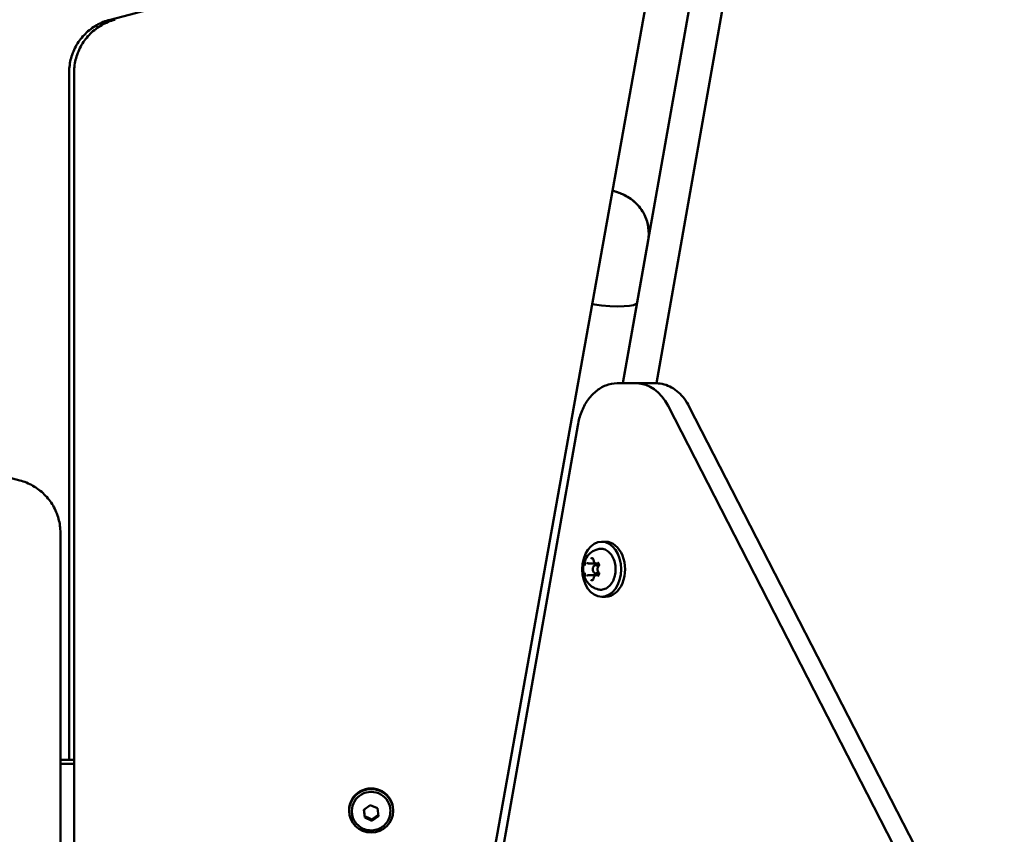
# Model space of a CAD drawing. Units: millimetres. Extents: x 0 to 26103, y -1725 to 2272.
# Drawn here: x 24369 to 24727, y 1630 to 1926 of the extents above; entities that cross this region are included whole.
import ezdxf

# ---------------------------------------------------------------- set-up
doc = ezdxf.new("R2010")
doc.units = ezdxf.units.MM
doc.layers.add('MD_Visible', color=7, linetype='Continuous', lineweight=50)
doc.styles.get("Standard").update_dxf_attribs({"font": 'GOTHIC.TTF'})
doc.dimstyles.new('ISO-25', dxfattribs={"dimtxt": 128, "dimasz": 64, "dimexe": 1.25, "dimexo": 0.625, "dimgap": 8, "dimtad": 1, "dimdec": 0, "dimlfac": 0.1, "dimrnd": 5, "dimtxsty": 'Standard', "dimcen": 0, "dimse1": 1, "dimse2": 1, "dimclrd": 256, "dimclre": 8, "dimclrt": 256, "dimadec": 0, "dimazin": 0, "dimtfac": 1, "dimtdec": 0, "dimtmove": 0, "dimatfit": 3, "dimfxl": 1, "dimlwd": 5, "dimlwe": 5, "dimarcsym": 0})

# ---------------------------------------------------------------- blocks, each defined once
blk = doc.blocks.new('CustomObjectsInViewport6_0')
at = {"layer": 'MD_Visible', "extrusion": (0, 1, 0)}
for p, q in [((6868.55, 7387.45), (6697.67, 7342.36)), ((6911.48, 7365.66), (6884.08, 7210.23)), ((6817.56, 6929.82), (6895.22, 7363.57)), ((6896.26, 7210.23), (6923.3, 7363.58)), ((6682.84, 7323.3), (6682.84, 7073.38)), ((6684.65, 7323.3), (6684.65, 7321.91)), ((6684.65, 7321.91), (6684.65, 6933.25)), ((6889.24, 7239.63), (6893.21, 7262.17)), ((6884.05, 7210.23), (6889.24, 7239.63)), ((6444.84, 7233.28), (6664.84, 7174.95)), ((6889.02, 7210.23), (6881.95, 7210.23)), ((6889.02, 7210.23), (6896.09, 7210.23)), ((6985.87, 7035.71), (6900.46, 7201.98)), ((6900.46, 7201.98), (6985.87, 7035.71)), ((6908.17, 7201.72), (6993.58, 7035.45)), ((6993.63, 7035.45), (6908.2, 7201.72)), ((6867.63, 7194.93), (6822.44, 6938.56)), ((6679.65, 7154.51), (6679.65, 7155.9)), ((6679.65, 6933.25), (6679.65, 7154.51)), ((6877.77, 7152.65), (6876.36, 7152.65)), ((6871.6, 7144.78), (6874.07, 7144.78)), ((6875.36, 7144.15), (6874.17, 7144.15)), ((6874.4, 7144.78), (6875.19, 7144.78)), ((6871.6, 7140.52), (6874.07, 7140.52)), ((6875.36, 7141.15), (6874.17, 7141.15)), ((6874.4, 7140.52), (6875.19, 7140.52)), ((6877.77, 7132.65), (6876.36, 7132.65)), ((6684.65, 7073.38), (6679.65, 7073.38)), ((6684.65, 7071.99), (6679.65, 7071.99)), ((6789.92, 7055.25), (6792.25, 7056.92)), ((6792.25, 7056.92), (6794.89, 7055.77)), ((6784.56, 7054.86), (6784.56, 7055.14)), ((6785.56, 7054.68), (6785.56, 7054.86)), ((6790.23, 7052.42), (6789.92, 7055.25)), ((6790.23, 7052.87), (6790.23, 7052.42)), ((6795.2, 7052.95), (6792.87, 7051.27)), ((6794.89, 7055.77), (6795.2, 7052.95)), ((6799.56, 7054.68), (6799.56, 7054.86)), ((6800.56, 7054.86), (6800.56, 7055.14)), ((6792.87, 7051.27), (6790.23, 7052.42)), ((6792.87, 7051.72), (6792.87, 7051.27))]:
    blk.add_line(p, q, dxfattribs=at)
at = {"layer": 'MD_Visible'}
for centre, major_axis, ratio, start_param, end_param in [((6868.36, 7243.31), (-20.88, 3.68), 0.171089, 1.820477, 3.141593), ((6868.36, 7243.31), (-20.88, 3.68), 0.171089, 1.820477, 3.141593), ((6889.02, 7190.23), (0, 20), 0.707005, -0.942478, 0), ((6874.17, 7142.65), (0, 1.5), 0.707005, -0.973547, 4.11514), ((6792.56, 7055.14), (8, 0), 0.984808, 0, 3.141593)]:
    blk.add_ellipse(centre, major_axis=major_axis, ratio=ratio, start_param=start_param, end_param=end_param, dxfattribs=at)
at = {"layer": 'MD_Visible', "extrusion": (2.11177e-16, 7.98105e-30, -1)}
blk.add_ellipse((6868.38, 7243.31), major_axis=(-20.88, 3.68), ratio=0.17104, start_param=3.093925, end_param=3.141593, dxfattribs=at)
at = {"layer": 'MD_Visible', "extrusion": (2.11177e-16, 3.96033e-29, -1)}
blk.add_ellipse((6868.38, 7243.31), major_axis=(-20.88, 3.68), ratio=0.17104, start_param=3.093925, end_param=3.141593, dxfattribs=at)
at = {"layer": 'MD_Visible', "extrusion": (2.11177e-16, -3.65038e-43, -1)}
blk.add_ellipse((6889.02, 7190.23), major_axis=(0, 20), ratio=0.707005, start_param=0, end_param=0.942478, dxfattribs=at)
at = {"layer": 'MD_Visible', "extrusion": (2.11177e-16, 4.94396e-44, -1)}
blk.add_ellipse((6876.36, 7142.65), major_axis=(0, 10), ratio=0.707005, start_param=-1.570796, end_param=4.712389, dxfattribs=at)
at = {"layer": 'MD_Visible', "extrusion": (2.11177e-16, 4.93082e-44, -1)}
blk.add_ellipse((6877.77, 7142.65), major_axis=(0, 10), ratio=0.707005, start_param=0, end_param=3.141593, dxfattribs=at)
at = {"layer": 'MD_Visible'}
blk.add_ellipse((6792.56, 7054.86), major_axis=(8, 0), ratio=0.984808, dxfattribs=at)
at = {"layer": 'MD_Visible', "extrusion": (2.11177e-16, 0, -1)}
blk.add_ellipse((6792.56, 7054.86), major_axis=(-7, 0), ratio=0.984808, start_param=0, end_param=3.141593, dxfattribs=at)
at = {"layer": 'MD_Visible'}
for points, knots in [([(6682.84, 7323.3), (6682.84, 7325.02), (6683.07, 7326.75), (6683.97, 7330.08), (6684.65, 7331.68), (6686.4, 7334.67), (6687.47, 7336.04), (6689.94, 7338.48), (6691.34, 7339.53), (6694.36, 7341.25), (6695.99, 7341.91), (6697.67, 7342.36)], [3.141593, 3.141593, 3.141593, 3.141593, 3.403392, 3.403392, 3.665191, 3.665191, 3.926991, 3.926991, 4.18879, 4.18879, 4.45059, 4.45059, 4.45059, 4.45059]), ([(6699.48, 7342.36), (6697.79, 7341.91), (6696.17, 7341.25), (6693.15, 7339.53), (6691.75, 7338.48), (6689.28, 7336.04), (6688.21, 7334.67), (6686.46, 7331.68), (6685.78, 7330.08), (6684.88, 7326.75), (6684.65, 7325.02), (6684.65, 7323.3)], [1.832596, 1.832596, 1.832596, 1.832596, 2.094395, 2.094395, 2.356194, 2.356194, 2.617994, 2.617994, 2.879793, 2.879793, 3.141593, 3.141593, 3.141593, 3.141593]), ([(6880.31, 7280.27), (6881.2, 7280), (6882.09, 7279.71), (6884.1, 7278.88), (6885.17, 7278.45), (6887.51, 7276.8), (6888.21, 7276.26), (6889.6, 7274.86), (6890.21, 7274.17), (6891.31, 7272.56), (6891.77, 7271.77), (6892.84, 7269.33), (6893.39, 7267.42), (6893.49, 7264.24), (6893.41, 7263.19), (6893.23, 7262.17)], [2.1836565, 2.1836565, 2.1836565, 2.1836565, 2.4948308, 2.4948308, 2.8089901, 2.8089901, 2.919333, 2.919333, 2.9920917, 2.9920917, 3.0430427, 3.0430427, 3.1209438, 3.1209438, 3.1566675, 3.1566675, 3.1566675, 3.1566675]), ([(6893.21, 7262.17), (6893.49, 7263.74), (6893.5, 7265.36), (6893.08, 7268.39), (6892.63, 7269.77), (6891.47, 7272.36), (6890.74, 7273.42), (6889.07, 7275.48), (6888.21, 7276.21), (6886.3, 7277.7), (6885.44, 7278.17), (6883.13, 7279.35), (6882, 7279.73), (6880.66, 7280.16), (6880.48, 7280.21), (6880.31, 7280.26)], [4.697314, 4.697314, 4.697314, 4.697314, 4.7522058, 4.7522058, 4.8125414, 4.8125414, 4.8910915, 4.8910915, 5.0095622, 5.0095622, 5.2047995, 5.2047995, 5.6056336, 5.6056336, 5.6674758, 5.6674758, 5.6674758, 5.6674758]), ([(6867.63, 7194.93), (6867.93, 7196.6), (6868.38, 7198.22), (6869.58, 7201.27), (6870.33, 7202.69), (6872.09, 7205.23), (6873.11, 7206.36), (6875.36, 7208.23), (6876.59, 7208.96), (6879.2, 7209.97), (6880.57, 7210.23), (6881.95, 7210.23)], [3.141593, 3.141593, 3.141593, 3.141593, 3.406883, 3.406883, 3.672173, 3.672173, 3.937463, 3.937463, 4.202753, 4.202753, 4.468043, 4.468043, 4.468043, 4.468043]), ([(6908.17, 7201.72), (6907.65, 7202.73), (6907.06, 7203.68), (6905.75, 7205.42), (6905.03, 7206.22), (6903.47, 7207.61), (6902.64, 7208.22), (6900.88, 7209.2), (6899.95, 7209.58), (6898.05, 7210.1), (6897.07, 7210.23), (6896.09, 7210.23)], [0.8726646, 0.8726646, 0.8726646, 0.8726646, 1.0611602, 1.0611602, 1.2496557, 1.2496557, 1.4381513, 1.4381513, 1.6266469, 1.6266469, 1.8151424, 1.8151424, 1.8151424, 1.8151424]), ([(6896.26, 7210.23), (6897.19, 7210.22), (6898.12, 7210.08), (6899.98, 7209.58), (6900.9, 7209.2), (6902.66, 7208.22), (6903.5, 7207.61), (6905.06, 7206.22), (6905.78, 7205.42), (6907.09, 7203.68), (6907.68, 7202.73), (6908.2, 7201.72)], [4.47701, 4.47701, 4.47701, 4.47701, 4.6565384, 4.6565384, 4.845034, 4.845034, 5.0335296, 5.0335296, 5.2220251, 5.2220251, 5.4105207, 5.4105207, 5.4105207, 5.4105207]), ([(6679.65, 7155.9), (6679.65, 7157.62), (6679.42, 7159.35), (6678.51, 7162.67), (6677.84, 7164.28), (6676.09, 7167.26), (6675.02, 7168.63), (6672.56, 7171.07), (6671.16, 7172.12), (6668.14, 7173.84), (6666.52, 7174.51), (6664.84, 7174.95)], [3.141593, 3.141593, 3.141593, 3.141593, 3.403153, 3.403153, 3.664713, 3.664713, 3.926274, 3.926274, 4.187834, 4.187834, 4.449394, 4.449394, 4.449394, 4.449394]), ([(6875.05, 7135.33), (6874.34, 7135.5), (6873.69, 7135.79), (6872.49, 7136.52), (6871.96, 7136.98), (6871.02, 7138.04), (6870.63, 7138.65), (6870, 7140), (6869.79, 7140.74), (6869.57, 7142.31), (6869.57, 7143.13), (6869.84, 7144.79), (6870.11, 7145.62), (6870.94, 7147.16), (6871.47, 7147.87), (6872.78, 7148.99), (6873.48, 7149.44), (6874.54, 7149.83), (6874.79, 7149.91), (6875.05, 7149.97)], [1.742825, 1.742825, 1.742825, 1.742825, 1.97733, 1.97733, 2.240889, 2.240889, 2.556497, 2.556497, 2.938502, 2.938502, 3.368659, 3.368659, 3.797207, 3.797207, 4.165563, 4.165563, 4.455118, 4.455118, 4.540361, 4.540361, 4.540361, 4.540361]), ([(6875.05, 7149.97), (6875.6, 7150.11), (6876.18, 7150.12), (6877.3, 7149.91), (6877.84, 7149.69), (6878.86, 7149.02), (6879.33, 7148.57), (6880.16, 7147.48), (6880.51, 7146.84), (6881.05, 7145.43), (6881.24, 7144.66), (6881.43, 7143.09), (6881.43, 7142.29), (6881.26, 7140.71), (6881.07, 7139.94), (6880.54, 7138.52), (6880.19, 7137.87), (6879.35, 7136.75), (6878.87, 7136.28), (6877.81, 7135.59), (6877.24, 7135.36), (6876.12, 7135.18), (6875.58, 7135.2), (6875.05, 7135.33)], [4.540361, 4.540361, 4.540361, 4.540361, 4.84392, 4.84392, 5.146256, 5.146256, 5.461188, 5.461188, 5.786161, 5.786161, 6.11394, 6.11394, 6.44183, 6.44183, 6.769715, 6.769715, 7.097517, 7.097517, 7.422627, 7.422627, 7.737446, 7.737446, 8.02601, 8.02601, 8.02601, 8.02601]), ([(6873.3, 7146.48), (6873.3, 7146.48), (6873.3, 7146.48), (6873.22, 7146.55), (6873.13, 7146.6), (6872.98, 7146.66), (6872.91, 7146.67), (6872.76, 7146.67), (6872.69, 7146.66), (6872.52, 7146.6), (6872.43, 7146.55), (6872.35, 7146.48), (6872.35, 7146.48), (6872.35, 7146.48)], [-0.0006567, -0.0006567, -0.0006567, -0.0006567, 0, 0, 0.0394171, 0.0394171, 0.0702393, 0.0702393, 0.1010616, 0.1010616, 0.1404787, 0.1404787, 0.1411354, 0.1411354, 0.1411354, 0.1411354]), ([(6873, 7146.51), (6873.03, 7146.51), (6873.06, 7146.51), (6873.13, 7146.48), (6873.16, 7146.46), (6873.23, 7146.4), (6873.26, 7146.35), (6873.33, 7146.25), (6873.35, 7146.19), (6873.39, 7146.07), (6873.41, 7146), (6873.42, 7145.92), (6873.42, 7145.92), (6873.42, 7145.92)], [4.712389, 4.712389, 4.712389, 4.712389, 4.999812, 4.999812, 5.287235, 5.287235, 5.574659, 5.574659, 5.858268, 5.858268, 6.141723, 6.141723, 6.149505, 6.149505, 6.149505, 6.149505]), ([(6873.42, 7145.92), (6873.43, 7145.8), (6873.45, 7145.69), (6873.52, 7145.47), (6873.57, 7145.36), (6873.68, 7145.17), (6873.75, 7145.09), (6873.91, 7144.94), (6874, 7144.89), (6874.19, 7144.8), (6874.29, 7144.78), (6874.4, 7144.78)], [3.275273, 3.275273, 3.275273, 3.275273, 3.562696, 3.562696, 3.850119, 3.850119, 4.137543, 4.137543, 4.424966, 4.424966, 4.712389, 4.712389, 4.712389, 4.712389]), ([(6870.72, 7145.15), (6870.71, 7145.15), (6870.71, 7145.15), (6870.63, 7145.08), (6870.56, 7145), (6870.45, 7144.83), (6870.41, 7144.75), (6870.34, 7144.57), (6870.31, 7144.48), (6870.25, 7144.25), (6870.24, 7144.12), (6870.24, 7143.99), (6870.24, 7143.98), (6870.24, 7143.98)], [-0.0006567, -0.0006567, -0.0006567, -0.0006567, 0, 0, 0.0394171, 0.0394171, 0.0702393, 0.0702393, 0.1010616, 0.1010616, 0.1404787, 0.1404787, 0.1411354, 0.1411354, 0.1411354, 0.1411354]), ([(6871.06, 7144.93), (6871.07, 7144.93), (6871.08, 7144.93), (6871.1, 7144.93), (6871.1, 7144.93), (6871.12, 7144.92), (6871.13, 7144.92), (6871.15, 7144.92), (6871.16, 7144.91), (6871.17, 7144.9), (6871.18, 7144.9), (6871.19, 7144.89)], [4.712389, 4.712389, 4.712389, 4.712389, 4.7903727, 4.7903727, 4.8683564, 4.8683564, 4.94634, 4.94634, 5.0243237, 5.0243237, 5.1023074, 5.1023074, 5.1023074, 5.1023074]), ([(6871.19, 7144.89), (6871.22, 7144.88), (6871.24, 7144.87), (6871.29, 7144.84), (6871.32, 7144.83), (6871.37, 7144.81), (6871.4, 7144.81), (6871.46, 7144.79), (6871.49, 7144.79), (6871.54, 7144.78), (6871.57, 7144.78), (6871.6, 7144.78)], [4.3224705, 4.3224705, 4.3224705, 4.3224705, 4.4004542, 4.4004542, 4.4784379, 4.4784379, 4.5564216, 4.5564216, 4.6344053, 4.6344053, 4.712389, 4.712389, 4.712389, 4.712389]), ([(6875.16, 7143.65), (6875.08, 7143.56), (6875.01, 7143.45), (6874.9, 7143.22), (6874.86, 7143.09), (6874.81, 7142.81), (6874.8, 7142.67), (6874.82, 7142.39), (6874.85, 7142.25), (6874.94, 7141.99), (6875, 7141.87), (6875.1, 7141.73), (6875.13, 7141.69), (6875.16, 7141.65)], [2.228075, 2.228075, 2.228075, 2.228075, 2.55387, 2.55387, 2.895031, 2.895031, 3.238864, 3.238864, 3.582721, 3.582721, 3.925862, 3.925862, 4.05511, 4.05511, 4.05511, 4.05511]), ([(6875.41, 7143.98), (6875.41, 7143.98), (6875.41, 7143.99), (6875.41, 7144.12), (6875.4, 7144.25), (6875.36, 7144.48), (6875.33, 7144.57), (6875.26, 7144.75), (6875.22, 7144.83), (6875.09, 7145), (6875.02, 7145.08), (6874.93, 7145.15), (6874.93, 7145.15), (6874.93, 7145.15)], [-0.0006567, -0.0006567, -0.0006567, -0.0006567, 0, 0, 0.0394171, 0.0394171, 0.0702393, 0.0702393, 0.1010616, 0.1010616, 0.1404787, 0.1404787, 0.1411354, 0.1411354, 0.1411354, 0.1411354]), ([(6874.94, 7144.93), (6874.99, 7144.93), (6875.04, 7144.91), (6875.14, 7144.84), (6875.18, 7144.8), (6875.25, 7144.7), (6875.28, 7144.64), (6875.32, 7144.52), (6875.34, 7144.45), (6875.36, 7144.31), (6875.36, 7144.23), (6875.35, 7144.09), (6875.34, 7144.02), (6875.3, 7143.88), (6875.28, 7143.82), (6875.22, 7143.72), (6875.19, 7143.68), (6875.16, 7143.65)], [4.712389, 4.712389, 4.712389, 4.712389, 5.209252, 5.209252, 5.522329, 5.522329, 5.807026, 5.807026, 6.09014, 6.09014, 6.375252, 6.375252, 6.660791, 6.660791, 6.944602, 6.944602, 7.196703, 7.196703, 7.196703, 7.196703]), ([(6870.24, 7141.32), (6870.24, 7141.32), (6870.24, 7141.31), (6870.24, 7141.18), (6870.25, 7141.05), (6870.31, 7140.82), (6870.34, 7140.73), (6870.41, 7140.55), (6870.45, 7140.47), (6870.56, 7140.3), (6870.63, 7140.22), (6870.71, 7140.15), (6870.71, 7140.15), (6870.72, 7140.15)], [-0.0006567, -0.0006567, -0.0006567, -0.0006567, 0, 0, 0.0394171, 0.0394171, 0.0702393, 0.0702393, 0.1010616, 0.1010616, 0.1404787, 0.1404787, 0.1411354, 0.1411354, 0.1411354, 0.1411354]), ([(6871.19, 7140.41), (6871.18, 7140.4), (6871.17, 7140.4), (6871.16, 7140.39), (6871.15, 7140.38), (6871.13, 7140.38), (6871.12, 7140.38), (6871.1, 7140.37), (6871.1, 7140.37), (6871.08, 7140.37), (6871.07, 7140.37), (6871.06, 7140.37)], [1.1808779, 1.1808779, 1.1808779, 1.1808779, 1.2588616, 1.2588616, 1.3368453, 1.3368453, 1.414829, 1.414829, 1.4928126, 1.4928126, 1.5707963, 1.5707963, 1.5707963, 1.5707963]), ([(6871.6, 7140.52), (6871.57, 7140.52), (6871.54, 7140.52), (6871.49, 7140.51), (6871.46, 7140.51), (6871.4, 7140.49), (6871.37, 7140.49), (6871.32, 7140.47), (6871.29, 7140.46), (6871.24, 7140.43), (6871.22, 7140.42), (6871.19, 7140.41)], [1.5707963, 1.5707963, 1.5707963, 1.5707963, 1.64878, 1.64878, 1.7267637, 1.7267637, 1.8047474, 1.8047474, 1.8827311, 1.8827311, 1.9607148, 1.9607148, 1.9607148, 1.9607148]), ([(6872.35, 7138.82), (6872.35, 7138.82), (6872.35, 7138.82), (6872.43, 7138.75), (6872.52, 7138.7), (6872.69, 7138.64), (6872.76, 7138.63), (6872.91, 7138.63), (6872.98, 7138.64), (6873.13, 7138.7), (6873.22, 7138.75), (6873.3, 7138.82), (6873.3, 7138.82), (6873.3, 7138.82)], [-0.0006567, -0.0006567, -0.0006567, -0.0006567, 0, 0, 0.0394171, 0.0394171, 0.0702393, 0.0702393, 0.1010616, 0.1010616, 0.1404787, 0.1404787, 0.1411354, 0.1411354, 0.1411354, 0.1411354]), ([(6873.42, 7139.38), (6873.41, 7139.31), (6873.4, 7139.24), (6873.35, 7139.11), (6873.33, 7139.05), (6873.27, 7138.95), (6873.23, 7138.91), (6873.16, 7138.84), (6873.13, 7138.82), (6873.06, 7138.79), (6873.03, 7138.79), (6873, 7138.79), (6873, 7138.79), (6873, 7138.79)], [0.13368, 0.13368, 0.13368, 0.13368, 0.419077, 0.419077, 0.702575, 0.702575, 0.986094, 0.986094, 1.273517, 1.273517, 1.56094, 1.56094, 1.570796, 1.570796, 1.570796, 1.570796]), ([(6874.4, 7140.52), (6874.3, 7140.52), (6874.2, 7140.5), (6874.01, 7140.42), (6873.92, 7140.37), (6873.76, 7140.22), (6873.69, 7140.14), (6873.57, 7139.95), (6873.53, 7139.85), (6873.45, 7139.63), (6873.43, 7139.52), (6873.42, 7139.39), (6873.42, 7139.39), (6873.42, 7139.38)], [1.570796, 1.570796, 1.570796, 1.570796, 1.844036, 1.844036, 2.131346, 2.131346, 2.418769, 2.418769, 2.706192, 2.706192, 2.993615, 2.993615, 3.007912, 3.007912, 3.007912, 3.007912]), ([(6874.93, 7140.15), (6874.93, 7140.15), (6874.93, 7140.15), (6875.02, 7140.22), (6875.09, 7140.3), (6875.22, 7140.47), (6875.26, 7140.55), (6875.33, 7140.73), (6875.36, 7140.82), (6875.4, 7141.05), (6875.41, 7141.18), (6875.41, 7141.31), (6875.41, 7141.32), (6875.41, 7141.32)], [-0.0006567, -0.0006567, -0.0006567, -0.0006567, 0, 0, 0.0394171, 0.0394171, 0.0702393, 0.0702393, 0.1010616, 0.1010616, 0.1404787, 0.1404787, 0.1411354, 0.1411354, 0.1411354, 0.1411354]), ([(6875.16, 7141.65), (6875.2, 7141.61), (6875.23, 7141.56), (6875.29, 7141.45), (6875.31, 7141.39), (6875.34, 7141.26), (6875.35, 7141.18), (6875.36, 7141.04), (6875.36, 7140.96), (6875.33, 7140.82), (6875.31, 7140.75), (6875.26, 7140.63), (6875.24, 7140.58), (6875.17, 7140.49), (6875.14, 7140.45), (6875.06, 7140.4), (6875.03, 7140.38), (6874.97, 7140.37), (6874.95, 7140.37), (6874.94, 7140.37)], [5.369668, 5.369668, 5.369668, 5.369668, 5.661944, 5.661944, 5.944757, 5.944757, 6.228871, 6.228871, 6.514496, 6.514496, 6.799379, 6.799379, 7.082285, 7.082285, 7.368172, 7.368172, 7.683446, 7.683446, 7.853982, 7.853982, 7.853982, 7.853982]), ([(6799.56, 7054.68), (6799.56, 7053.94), (6799.44, 7053.2), (6798.98, 7051.8), (6798.63, 7051.14), (6797.74, 7049.95), (6797.21, 7049.43), (6795.99, 7048.58), (6795.31, 7048.25), (6793.88, 7047.82), (6793.13, 7047.72), (6791.63, 7047.76), (6790.89, 7047.89), (6789.48, 7048.4), (6788.81, 7048.77), (6787.64, 7049.69), (6787.12, 7050.24), (6786.3, 7051.48), (6785.99, 7052.17), (6785.64, 7053.47), (6785.56, 7054.07), (6785.56, 7054.68)], [1.154565, 1.154565, 1.154565, 1.154565, 1.470994, 1.470994, 1.788133, 1.788133, 2.107112, 2.107112, 2.428323, 2.428323, 2.751283, 2.751283, 3.07483, 3.07483, 3.397572, 3.397572, 3.718417, 3.718417, 4.037019, 4.037019, 4.296158, 4.296158, 4.296158, 4.296158])]:
    blk.add_open_spline(points, degree=3, knots=knots, dxfattribs=at)
for points, weights in [([(6789.97, 7055.28), (6790.09, 7054.17), (6790.23, 7052.87)], [1.03758564132, 1.13281020671, 1]), ([(6790.23, 7052.87), (6790.94, 7052.6), (6791.55, 7052.33)], [1, 1.07735026919, 1.07735026919]), ([(6792.87, 7051.72), (6794.02, 7052.62), (6795.16, 7053.37)], [1, 1.15203126076, 1.00524644124]), ([(6791.55, 7052.33), (6792.16, 7052.07), (6792.87, 7051.72)], [1.07735026919, 1.07735026919, 1])]:
    blk.add_rational_spline(points, weights, degree=2, dxfattribs=at)
blk = doc.blocks.new('*D5')
at = {"lineweight": 5, "transparency": 16777216}
blk.add_line((22176.36, 2112.92), (25843.29, 2112.92), dxfattribs=at)
at = {"transparency": 16777216}
for points in [[(22176.36, 2123.58), (22176.36, 2102.25), (22112.36, 2112.92)], [(25843.29, 2123.58), (25843.29, 2102.25), (25907.29, 2112.92)]]:
    blk.add_solid(points, dxfattribs=at)
at = {"layer": 'Defpoints', "color": 0, "transparency": 16777216}
for p in [(25907.29, 2112.92), (22112.36, -1051.74), (25907.29, -1149.29)]:
    blk.add_point(p, dxfattribs=at)
at = {"transparency": 16777216, "insert": (24009.82, 2188.14), "char_height": 128, "attachment_point": 5}
blk.add_mtext('380', dxfattribs=at)

msp = doc.modelspace()

# ---------------------------------------------------------------- block references
at = {"layer": 'MD_Visible'}
msp.add_blockref('CustomObjectsInViewport6_0', (17703.98, -5415.92), dxfattribs=at)

# ---------------------------------------------------------------- dimensions: what is measured, and where the dimension line sits
dim = msp.add_linear_dim(base=(25907.29, 2112.92), p1=(22112.36, -1051.74), p2=(25907.29, -1149.29), dimstyle='ISO-25')
dim.commit()
dim.dimension.update_dxf_attribs({"geometry": '*D5', "text_midpoint": (24009.82, 2188.14)})

doc.saveas('drawing.dxf')
